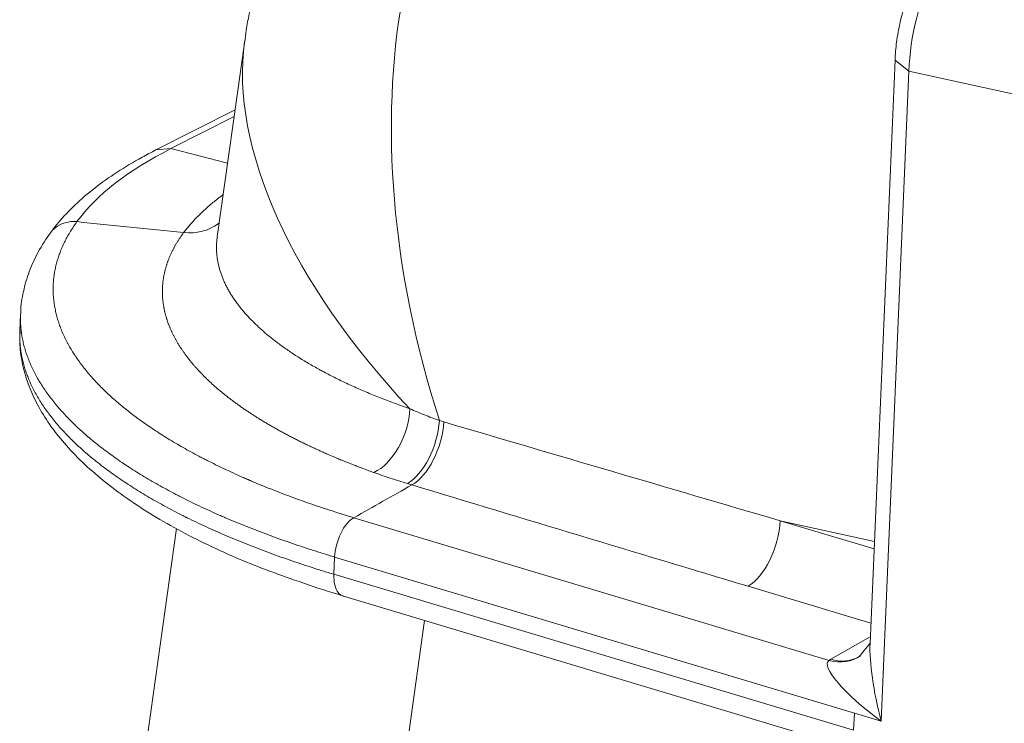
# Model space of a CAD drawing. Extents: x 0 to 595, y 307 to 537.
# Drawn here: x 263 to 267, y 437 to 440 of the extents above; entities that cross this region are included whole.
import ezdxf

# ---------------------------------------------------------------- set-up
doc = ezdxf.new("R2010")
doc.units = 0
doc.header["$MEASUREMENT"] = 0
doc.layers.add('1', color=7, linetype='Continuous', lineweight=0)

msp = doc.modelspace()

# ---------------------------------------------------------------- linework, layer by layer
at = {"layer": '1', "color": 25, "lineweight": 15}
for p, q in [((263.9778, 439.5228), (263.8754, 438.7908)), ((266.4074, 439.4507), (266.3142, 437.2721)), ((266.4074, 439.4507), (266.4596, 439.4102)), ((266.4596, 439.4102), (266.3557, 436.9819)), ((267.1852, 439.2502), (266.4596, 439.4102)), ((263.9418, 439.2654), (263.6461, 439.1154)), ((263.9383, 439.2401), (263.7024, 439.1205)), ((263.7024, 439.1205), (263.6461, 439.1154)), ((263.9139, 439.0659), (263.7024, 439.1205)), ((263.1405, 438.5037), (263.1377, 438.4391)), ((264.3858, 437.7415), (266.161, 437.2087)), ((263.7229, 437.7007), (263.5557, 436.5053)), ((265.9781, 437.7305), (266.3293, 437.6251)), ((266.3304, 437.6528), (265.9781, 437.7305)), ((264.3112, 437.5302), (264.3139, 437.5948)), ((266.2557, 437.0119), (264.3139, 437.5948)), ((264.3112, 437.5302), (266.2529, 436.9474)), ((266.3174, 437.3481), (265.8583, 437.4859)), ((264.3436, 437.4493), (266.1482, 436.9077)), ((264.6495, 437.3575), (264.4335, 435.8136)), ((266.1677, 437.2126), (266.3152, 437.296)), ((266.3137, 437.2723), (266.2774, 437.2263)), ((266.2774, 437.2263), (266.2732, 437.2229)), ((266.1677, 437.2126), (266.1632, 437.21)), ((266.2557, 437.0119), (266.2529, 436.9474)), ((266.3557, 436.9819), (266.2557, 437.0119))]:
    msp.add_line(p, q, dxfattribs=at)
for points in [[(264.4603, 437.9106), (264.4557, 437.9122), (264.451, 437.9139), (264.4464, 437.9156), (264.4418, 437.9173), (264.4372, 437.919), (264.4326, 437.9207), (264.428, 437.9224), (264.4234, 437.9241), (264.4188, 437.9258), (264.4143, 437.9275), (264.4098, 437.9292), (264.4052, 437.931), (264.4007, 437.9327), (264.3962, 437.9344), (264.3917, 437.9362), (264.3873, 437.9379), (264.3828, 437.9396), (264.3784, 437.9414), (264.3739, 437.9431), (264.3695, 437.9449), (264.3651, 437.9466), (264.3607, 437.9484), (264.3563, 437.9502), (264.3519, 437.9519), (264.3476, 437.9537), (264.3432, 437.9555), (264.3389, 437.9572), (264.3345, 437.959), (264.3302, 437.9608), (264.3259, 437.9626), (264.3216, 437.9644), (264.3174, 437.9662), (264.3131, 437.968), (264.3088, 437.9698), (264.3046, 437.9716), (264.3004, 437.9734), (264.2962, 437.9752), (264.292, 437.977), (264.2878, 437.9789), (264.2836, 437.9807), (264.2794, 437.9825), (264.2753, 437.9843), (264.2711, 437.9862), (264.267, 437.988), (264.2629, 437.9899), (264.2588, 437.9917), (264.2547, 437.9936), (264.2506, 437.9954), (264.2465, 437.9973), (264.2425, 437.9991), (264.2384, 438.001), (264.2344, 438.0029), (264.2304, 438.0047), (264.2264, 438.0066), (264.2224, 438.0085), (264.2184, 438.0104), (264.2144, 438.0123), (264.2105, 438.0142), (264.2065, 438.0161), (264.2026, 438.018), (264.1987, 438.0199), (264.1948, 438.0218), (264.1909, 438.0237), (264.187, 438.0256), (264.1831, 438.0275), (264.1793, 438.0294), (264.1754, 438.0313), (264.1716, 438.0333), (264.1678, 438.0352), (264.164, 438.0371), (264.1602, 438.0391), (264.1564, 438.041), (264.1526, 438.0429), (264.1489, 438.0449), (264.1452, 438.0468), (264.1414, 438.0488), (264.1377, 438.0508), (264.134, 438.0527), (264.1303, 438.0547), (264.1266, 438.0566), (264.123, 438.0586), (264.1193, 438.0606), (264.1157, 438.0626), (264.112, 438.0646), (264.1084, 438.0665), (264.1048, 438.0685), (264.1012, 438.0705), (264.0999, 438.0713), (264.0963, 438.0733), (264.0927, 438.0753), (264.0891, 438.0773), (264.0855, 438.0794), (264.082, 438.0814), (264.0784, 438.0834), (264.0749, 438.0855), (264.0714, 438.0875), (264.0679, 438.0895), (264.0644, 438.0916), (264.0609, 438.0936), (264.0575, 438.0957), (264.054, 438.0977), (264.0506, 438.0998), (264.0472, 438.1018), (264.0438, 438.1039), (264.0405, 438.106), (264.0371, 438.108), (264.0338, 438.1101), (264.0304, 438.1121), (264.0271, 438.1142), (264.0238, 438.1163), (264.0205, 438.1184), (264.0173, 438.1204), (264.014, 438.1225), (264.0108, 438.1246), (264.0075, 438.1267), (264.0043, 438.1287), (264.0011, 438.1308), (263.998, 438.1329), (263.9948, 438.135), (263.9917, 438.1371), (263.9885, 438.1392), (263.9854, 438.1413), (263.9823, 438.1434), (263.9792, 438.1455), (263.9761, 438.1476), (263.9731, 438.1497), (263.97, 438.1518), (263.967, 438.1539), (263.964, 438.156), (263.961, 438.1581), (263.958, 438.1602), (263.9551, 438.1623), (263.9521, 438.1645), (263.9492, 438.1666), (263.9462, 438.1687), (263.9433, 438.1708), (263.9404, 438.173), (263.9376, 438.1751), (263.9347, 438.1772), (263.9318, 438.1793), (263.929, 438.1815), (263.9262, 438.1836), (263.9234, 438.1857), (263.9206, 438.1879), (263.9178, 438.19), (263.9151, 438.1922), (263.9123, 438.1943), (263.9096, 438.1965), (263.9069, 438.1986), (263.9042, 438.2008), (263.9015, 438.2029), (263.8988, 438.2051), (263.8962, 438.2072), (263.8935, 438.2094), (263.8909, 438.2116), (263.8883, 438.2137), (263.8857, 438.2159), (263.8831, 438.218), (263.8806, 438.2202), (263.878, 438.2224), (263.8755, 438.2246), (263.873, 438.2267), (263.8705, 438.2289), (263.868, 438.2311), (263.8655, 438.2333), (263.863, 438.2354), (263.8606, 438.2376), (263.8582, 438.2398), (263.8557, 438.242), (263.8533, 438.2442), (263.851, 438.2464), (263.8486, 438.2486), (263.8462, 438.2508), (263.8439, 438.253), (263.8416, 438.2552), (263.8393, 438.2574), (263.837, 438.2596), (263.8347, 438.2618), (263.8324, 438.264), (263.8302, 438.2662), (263.8279, 438.2684), (263.8257, 438.2706), (263.8235, 438.2728), (263.8213, 438.275), (263.8191, 438.2773), (263.817, 438.2795), (263.8148, 438.2817), (263.8127, 438.2839), (263.8106, 438.2861), (263.8085, 438.2884), (263.8064, 438.2906), (263.8043, 438.2928), (263.8023, 438.2951), (263.8002, 438.2973), (263.7982, 438.2995), (263.7962, 438.3018), (263.7942, 438.304), (263.7922, 438.3062), (263.7903, 438.3085), (263.7883, 438.3107), (263.7864, 438.313), (263.7845, 438.3152), (263.7826, 438.3175), (263.7807, 438.3197), (263.7788, 438.322), (263.777, 438.3242), (263.7751, 438.3265), (263.7733, 438.3287), (263.7715, 438.331), (263.7697, 438.3333), (263.7679, 438.3355), (263.7661, 438.3378), (263.7643, 438.3402), (263.7625, 438.3425), (263.7608, 438.3448), (263.7591, 438.3471), (263.7574, 438.3494), (263.7557, 438.3517), (263.754, 438.354), (263.7524, 438.3563), (263.7507, 438.3586), (263.7491, 438.3609), (263.7475, 438.3632), (263.7459, 438.3655), (263.7444, 438.3677), (263.7428, 438.37), (263.7413, 438.3723), (263.7398, 438.3746), (263.7383, 438.3769), (263.7368, 438.3792), (263.7353, 438.3815), (263.7339, 438.3838), (263.7324, 438.3861), (263.731, 438.3884), (263.7296, 438.3907), (263.7282, 438.393), (263.7268, 438.3953), (263.7255, 438.3976), (263.7242, 438.3999), (263.7228, 438.4022), (263.7215, 438.4045), (263.7203, 438.4068), (263.719, 438.4091), (263.7177, 438.4114), (263.7165, 438.4137), (263.7153, 438.416), (263.7141, 438.4183), (263.7129, 438.4206), (263.7117, 438.4229), (263.7106, 438.4252), (263.7094, 438.4275), (263.7083, 438.4298), (263.7072, 438.4321), (263.7061, 438.4344), (263.7051, 438.4367), (263.704, 438.439), (263.703, 438.4413), (263.7019, 438.4436), (263.7009, 438.4459), (263.6999, 438.4482), (263.699, 438.4505), (263.698, 438.4528), (263.6971, 438.4551), (263.6962, 438.4574), (263.6952, 438.4597), (263.6944, 438.4619), (263.6935, 438.4642), (263.6926, 438.4665), (263.6918, 438.4688), (263.691, 438.4711), (263.6901, 438.4734), (263.6894, 438.4757), (263.6886, 438.478), (263.6878, 438.4803), (263.6871, 438.4826), (263.6863, 438.4849), (263.6856, 438.4872), (263.6849, 438.4895), (263.6843, 438.4918), (263.6836, 438.4941), (263.683, 438.4964), (263.6823, 438.4987), (263.6817, 438.501), (263.6811, 438.5033), (263.6805, 438.5056), (263.68, 438.5079), (263.6794, 438.5102), (263.6789, 438.5124), (263.6784, 438.5147), (263.6779, 438.517), (263.6774, 438.5193), (263.6769, 438.5216), (263.6765, 438.5239), (263.676, 438.5262), (263.6756, 438.5285), (263.6752, 438.5308), (263.6748, 438.5331), (263.6744, 438.5354), (263.6741, 438.5377), (263.6738, 438.54), (263.6734, 438.5423), (263.6731, 438.5445), (263.6728, 438.5468), (263.6726, 438.5491), (263.6723, 438.5514), (263.6721, 438.5537), (263.6718, 438.556), (263.6716, 438.5583), (263.6714, 438.5606), (263.6713, 438.5629), (263.6711, 438.5652), (263.671, 438.5674), (263.6708, 438.5697), (263.6707, 438.572), (263.6706, 438.5743), (263.6706, 438.5766), (263.6705, 438.5789), (263.6705, 438.5812), (263.6704, 438.5834), (263.6704, 438.5857), (263.6704, 438.588), (263.6704, 438.5903), (263.6705, 438.5926), (263.6705, 438.5949), (263.6706, 438.5972), (263.6707, 438.5994), (263.6708, 438.6017), (263.6709, 438.604), (263.671, 438.6063), (263.6712, 438.6086), (263.6714, 438.6109), (263.6716, 438.6131), (263.6718, 438.6154), (263.672, 438.6177), (263.6722, 438.62), (263.6725, 438.6223), (263.6727, 438.6245), (263.673, 438.6268), (263.6733, 438.6291), (263.6736, 438.6314), (263.674, 438.6337), (263.6743, 438.636), (263.6747, 438.6383), (263.6751, 438.6405), (263.6755, 438.6428), (263.6759, 438.6451), (263.6763, 438.6474), (263.6768, 438.6497), (263.6772, 438.6519), (263.6777, 438.6542), (263.6782, 438.6565), (263.6787, 438.6587), (263.6793, 438.661), (263.6798, 438.6633), (263.6804, 438.6655), (263.6809, 438.6678), (263.6815, 438.6701), (263.6822, 438.6723), (263.6828, 438.6746), (263.6834, 438.6768), (263.6841, 438.6791), (263.6848, 438.6813), (263.6855, 438.6836), (263.6862, 438.6858), (263.6869, 438.6881), (263.6876, 438.6903), (263.6884, 438.6926), (263.6892, 438.6948), (263.69, 438.697), (263.6908, 438.6993), (263.6916, 438.7015), (263.6924, 438.7038), (263.6933, 438.706), (263.6942, 438.7082), (263.695, 438.7104), (263.6959, 438.7127), (263.6969, 438.7149), (263.6978, 438.7171), (263.6988, 438.7193), (263.6997, 438.7216), (263.7007, 438.7238), (263.7017, 438.726), (263.7027, 438.7282), (263.7038, 438.7304), (263.7048, 438.7326), (263.7059, 438.7349), (263.707, 438.7371), (263.7081, 438.7393), (263.7092, 438.7415), (263.7103, 438.7437), (263.7114, 438.7459), (263.7126, 438.7481), (263.7138, 438.7503), (263.715, 438.7525), (263.7162, 438.7547), (263.7174, 438.7569), (263.7187, 438.759), (263.7199, 438.7612), (263.7212, 438.7634), (263.7225, 438.7656), (263.7238, 438.7678), (263.7251, 438.77), (263.7264, 438.7722), (263.7278, 438.7743), (263.7292, 438.7765), (263.7305, 438.7787), (263.732, 438.7809), (263.7334, 438.783), (263.7348, 438.7852), (263.7363, 438.7874), (263.7377, 438.7895), (263.7392, 438.7917), (263.7407, 438.7938), (263.7422, 438.796), (263.7437, 438.7982), (263.7453, 438.8003), (263.7469, 438.8025), (263.7484, 438.8046), (263.7499, 438.8066)], [(264.6026, 437.8641), (264.5984, 437.8654), (264.5942, 437.8667), (264.5858, 437.8692)]]:
    msp.add_lwpolyline(points, dxfattribs=at)
for points in [[(265.1641, 440.6573), (264.5451, 440.3433), (264.3433, 439.22), (264.7055, 438.1045)], [(266.7629, 440.0301), (266.6026, 439.9488), (266.4669, 439.6713), (266.4596, 439.4102)], [(263.9776, 439.5212), (263.9231, 439.126), (264.1515, 438.6183), (264.5952, 438.1483)], [(263.7024, 439.1205), (263.5427, 439.0395), (263.424, 438.9472), (263.3514, 438.8476)], [(263.7499, 438.8066), (263.6171, 438.8203), (263.4842, 438.8339), (263.3514, 438.8476)], [(264.4603, 437.9106), (264.5307, 437.9429), (264.5901, 438.0476), (264.5952, 438.1483)], [(264.5858, 437.8692), (264.6464, 437.9033), (264.6984, 438.0055), (264.7055, 438.1045)], [(264.7055, 438.1045), (264.7112, 438.1028), (264.7168, 438.1012), (264.7224, 438.0995)], [(264.7224, 438.0995), (265.1399, 437.9765), (265.5585, 437.8534), (265.9781, 437.7305)], [(264.6026, 437.8641), (264.5303, 437.8233), (264.4581, 437.7824), (264.3858, 437.7415)], [(264.6026, 437.8641), (265.02, 437.738), (265.4387, 437.6119), (265.8583, 437.4859)], [(265.8583, 437.4859), (265.9208, 437.5213), (265.9738, 437.6294), (265.9781, 437.7305)], [(266.3142, 437.2721), (266.3111, 437.2009), (266.3267, 437.0921), (266.3557, 436.9819)], [(266.161, 437.2087), (266.2043, 437.1966), (266.2463, 437.2029), (266.2786, 437.2261)], [(266.1677, 437.2126), (266.2051, 437.2014), (266.2416, 437.2045), (266.2715, 437.2214)], [(266.161, 437.2087), (266.1288, 437.1859), (266.2148, 437.0857), (266.3557, 436.9819)]]:
    msp.add_open_spline(points, degree=3, dxfattribs=at)
for points, knots in [([(264.7223, 440.6084), (264.6879, 440.591), (264.6544, 440.5721), (264.6217, 440.5518), (264.5871, 440.5303), (264.5534, 440.5072), (264.5209, 440.4825), (264.4886, 440.4581), (264.4575, 440.4322), (264.4276, 440.405), (264.3979, 440.378), (264.3694, 440.3496), (264.3423, 440.32), (264.3153, 440.2905), (264.2896, 440.2599), (264.2653, 440.2282), (264.241, 440.1966), (264.2181, 440.1638), (264.1967, 440.1303), (264.1752, 440.0965), (264.1552, 440.062), (264.1367, 440.0266), (264.1181, 439.991), (264.101, 439.9547), (264.0854, 439.9178), (264.0696, 439.8804), (264.0553, 439.8424), (264.0427, 439.804), (264.0299, 439.7649), (264.0187, 439.7253), (264.0088, 439.6854), (263.9987, 439.6447), (263.9899, 439.6036), (263.9838, 439.5621), (263.9817, 439.5479), (263.9799, 439.5337), (263.9784, 439.5194)], [0, 0, 0, 0, 1, 1, 1, 2, 2, 2, 3, 3, 3, 4, 4, 4, 5, 5, 5, 6, 6, 6, 7, 7, 7, 8, 8, 8, 9, 9, 9, 10, 10, 10, 11, 11, 11, 12, 12, 12, 12]), ([(266.7098, 440.0243), (266.6993, 440.0189), (266.6891, 440.013), (266.6791, 440.0065), (266.6625, 439.9958), (266.6466, 439.9836), (266.6314, 439.97), (266.6156, 439.956), (266.6006, 439.9406), (266.5861, 439.924), (266.5714, 439.907), (266.5574, 439.8886), (266.5442, 439.8692), (266.531, 439.8498), (266.5185, 439.8293), (266.5069, 439.8079), (266.4954, 439.7866), (266.4847, 439.7645), (266.475, 439.7417), (266.4653, 439.719), (266.4565, 439.6957), (266.4487, 439.672), (266.4409, 439.6484), (266.4341, 439.6243), (266.4284, 439.6002), (266.4227, 439.576), (266.4181, 439.5516), (266.4146, 439.5274), (266.4113, 439.5043), (266.409, 439.4813), (266.4078, 439.4587), (266.4076, 439.456), (266.4075, 439.4534), (266.4074, 439.4507)], [0, 0, 0, 0, 1, 1, 1, 2, 2, 2, 3, 3, 3, 4, 4, 4, 5, 5, 5, 6, 6, 6, 7, 7, 7, 8, 8, 8, 9, 9, 9, 10, 10, 10, 11, 11, 11, 11]), ([(263.6461, 439.1154), (263.6285, 439.1065), (263.6112, 439.0974), (263.5944, 439.0881), (263.562, 439.0702), (263.531, 439.0517), (263.5016, 439.0326), (263.4722, 439.0135), (263.4443, 438.9937), (263.4181, 438.9733), (263.3919, 438.9529), (263.3673, 438.9319), (263.3445, 438.9101), (263.3218, 438.8886), (263.3008, 438.8664), (263.2816, 438.8434), (263.2713, 438.8312), (263.2616, 438.8188), (263.2523, 438.8061)], [0, 0, 0, 0, 1, 1, 1, 2, 2, 2, 3, 3, 3, 4, 4, 4, 5, 5, 5, 6, 6, 6, 6]), ([(263.7499, 438.8066), (263.7538, 438.8118), (263.7578, 438.8169), (263.7619, 438.8221), (263.766, 438.8272), (263.7703, 438.8323), (263.7747, 438.8374), (263.7791, 438.8425), (263.7836, 438.8475), (263.7883, 438.8525), (263.7929, 438.8576), (263.7977, 438.8626), (263.8026, 438.8675), (263.8076, 438.8725), (263.8126, 438.8774), (263.8178, 438.8823), (263.8229, 438.8873), (263.8283, 438.8921), (263.8337, 438.897), (263.8391, 438.9019), (263.8447, 438.9067), (263.8504, 438.9115), (263.856, 438.9163), (263.8619, 438.9211), (263.8678, 438.9258), (263.8738, 438.9306), (263.8798, 438.9353), (263.886, 438.94), (263.8892, 438.9424), (263.8925, 438.9448), (263.8958, 438.9473)], [0, 0, 0, 0, 1, 1, 1, 2, 2, 2, 3, 3, 3, 4, 4, 4, 5, 5, 5, 6, 6, 6, 7, 7, 7, 8, 8, 8, 9, 9, 9, 10, 10, 10, 10]), ([(263.3514, 438.8476), (263.3213, 438.8507), (263.2913, 438.8422), (263.2695, 438.8243), (263.263, 438.819), (263.2573, 438.8128), (263.2524, 438.8061)], [0, 0, 0, 0, 1, 1, 1, 2, 2, 2, 2]), ([(263.3514, 438.8476), (263.347, 438.8416), (263.3428, 438.8356), (263.3388, 438.8296), (263.3348, 438.8236), (263.3309, 438.8176), (263.3272, 438.8116), (263.3235, 438.8055), (263.3199, 438.7995), (263.3165, 438.7934), (263.3131, 438.7873), (263.3099, 438.7813), (263.3068, 438.7752), (263.3038, 438.7691), (263.3009, 438.763), (263.2981, 438.7569), (263.2953, 438.7508), (263.2928, 438.7446), (263.2903, 438.7385), (263.2879, 438.7323), (263.2856, 438.7262), (263.2835, 438.72), (263.2814, 438.7138), (263.2794, 438.7077), (263.2776, 438.7015), (263.2758, 438.6953), (263.2742, 438.6891), (263.2727, 438.6828), (263.2712, 438.6766), (263.2699, 438.6704), (263.2687, 438.6641), (263.2675, 438.6579), (263.2665, 438.6516), (263.2657, 438.6453), (263.2648, 438.6391), (263.2642, 438.6328), (263.2636, 438.6265), (263.2631, 438.6202), (263.2627, 438.6139), (263.2625, 438.6075), (263.2623, 438.6012), (263.2623, 438.5949), (263.2624, 438.5885), (263.2624, 438.5869), (263.2625, 438.5853), (263.2625, 438.5837), (263.2625, 438.5833), (263.2626, 438.5829), (263.2626, 438.5825), (263.2626, 438.5821), (263.2626, 438.5817), (263.2626, 438.5813), (263.2626, 438.5805), (263.2627, 438.5797), (263.2627, 438.579), (263.2628, 438.5758), (263.263, 438.5726), (263.2633, 438.5694), (263.2637, 438.563), (263.2643, 438.5567), (263.2651, 438.5503), (263.2658, 438.544), (263.2667, 438.5376), (263.2678, 438.5313), (263.2689, 438.525), (263.2702, 438.5186), (263.2716, 438.5123), (263.273, 438.506), (263.2745, 438.4997), (263.2762, 438.4933), (263.2779, 438.487), (263.2798, 438.4807), (263.2818, 438.4744), (263.2838, 438.4681), (263.286, 438.4618), (263.2884, 438.4555), (263.2907, 438.4492), (263.2932, 438.4429), (263.2958, 438.4366), (263.2985, 438.4303), (263.3013, 438.424), (263.3042, 438.4178), (263.3072, 438.4115), (263.3103, 438.4052), (263.3136, 438.399), (263.3152, 438.3958), (263.3169, 438.3927), (263.3186, 438.3896), (263.3203, 438.3864), (263.3221, 438.3833), (263.3239, 438.3802), (263.3274, 438.3739), (263.3312, 438.3677), (263.3351, 438.3614), (263.3389, 438.3552), (263.343, 438.3489), (263.3472, 438.3427), (263.3514, 438.3365), (263.3557, 438.3302), (263.3603, 438.324), (263.3648, 438.3178), (263.3694, 438.3116), (263.3743, 438.3054), (263.3791, 438.2991), (263.3841, 438.2929), (263.3892, 438.2867), (263.3944, 438.2805), (263.3997, 438.2743), (263.4051, 438.2681), (263.4106, 438.2619), (263.4162, 438.2558), (263.422, 438.2496), (263.4222, 438.2494), (263.4224, 438.2492), (263.4225, 438.249), (263.4227, 438.2488), (263.4229, 438.2486), (263.4231, 438.2484), (263.4234, 438.248), (263.4238, 438.2476), (263.4242, 438.2473), (263.4249, 438.2465), (263.4256, 438.2457), (263.4264, 438.2449), (263.4278, 438.2434), (263.4293, 438.2419), (263.4308, 438.2403), (263.4337, 438.2372), (263.4368, 438.2342), (263.4398, 438.2311), (263.4459, 438.2249), (263.4521, 438.2188), (263.4585, 438.2127), (263.4649, 438.2066), (263.4714, 438.2005), (263.4781, 438.1944), (263.4814, 438.1914), (263.4848, 438.1883), (263.4882, 438.1853), (263.4899, 438.1838), (263.4916, 438.1823), (263.4934, 438.1808), (263.4942, 438.18), (263.4951, 438.1793), (263.496, 438.1785), (263.4964, 438.1781), (263.4968, 438.1778), (263.4973, 438.1774), (263.4977, 438.177), (263.4981, 438.1766), (263.4986, 438.1762), (263.5056, 438.1702), (263.5127, 438.1642), (263.5199, 438.1582), (263.5272, 438.1522), (263.5346, 438.1463), (263.5421, 438.1404), (263.5496, 438.1345), (263.5572, 438.1286), (263.565, 438.1227), (263.5728, 438.1168), (263.5807, 438.111), (263.5888, 438.1052), (263.5968, 438.0994), (263.605, 438.0936), (263.6133, 438.0879), (263.6216, 438.0821), (263.63, 438.0764), (263.6386, 438.0707), (263.6472, 438.065), (263.6559, 438.0594), (263.6647, 438.0538), (263.6735, 438.0481), (263.6825, 438.0425), (263.6916, 438.0369), (263.7007, 438.0314), (263.7099, 438.0258), (263.7193, 438.0203), (263.7286, 438.0148), (263.7381, 438.0093), (263.7477, 438.0038), (263.7573, 437.9984), (263.7671, 437.993), (263.7769, 437.9876), (263.7868, 437.9822), (263.7968, 437.9768), (263.8069, 437.9714), (263.812, 437.9688), (263.8171, 437.9661), (263.8222, 437.9634), (263.8274, 437.9608), (263.8325, 437.9581), (263.8377, 437.9555), (263.8481, 437.9502), (263.8586, 437.9449), (263.8693, 437.9397), (263.8799, 437.9345), (263.8907, 437.9293), (263.9016, 437.9241), (263.9126, 437.9189), (263.9236, 437.9138), (263.9348, 437.9087), (263.946, 437.9036), (263.9573, 437.8985), (263.9688, 437.8934), (263.9745, 437.8909), (263.9802, 437.8884), (263.986, 437.8859), (263.9875, 437.8853), (263.9889, 437.8846), (263.9904, 437.884), (263.9908, 437.8838), (263.9911, 437.8837), (263.9915, 437.8835), (263.9918, 437.8834), (263.9922, 437.8832), (263.9926, 437.8831), (263.9933, 437.8828), (263.994, 437.8824), (263.9948, 437.8821), (263.9977, 437.8809), (264.0006, 437.8796), (264.0035, 437.8784), (264.0152, 437.8734), (264.027, 437.8685), (264.0389, 437.8636), (264.0508, 437.8587), (264.0629, 437.8538), (264.075, 437.849), (264.0871, 437.8442), (264.0993, 437.8394), (264.1116, 437.8347), (264.124, 437.8299), (264.1364, 437.8252), (264.1489, 437.8206), (264.1615, 437.816), (264.1741, 437.8114), (264.1869, 437.8068), (264.1996, 437.8022), (264.2125, 437.7977), (264.2254, 437.7932), (264.2384, 437.7888), (264.2514, 437.7843), (264.2646, 437.7799), (264.2777, 437.7755), (264.291, 437.7712), (264.3044, 437.7669), (264.3177, 437.7626), (264.3312, 437.7583), (264.3448, 437.7541), (264.3583, 437.7499), (264.372, 437.7457), (264.3858, 437.7415)], [0, 0, 0, 0, 1, 1, 1, 2, 2, 2, 3, 3, 3, 4, 4, 4, 5, 5, 5, 6, 6, 6, 7, 7, 7, 8, 8, 8, 9, 9, 9, 10, 10, 10, 11, 11, 11, 12, 12, 12, 13, 13, 13, 14, 14, 14, 15, 15, 15, 16, 16, 16, 17, 17, 17, 18, 18, 18, 19, 19, 19, 20, 20, 20, 21, 21, 21, 22, 22, 22, 23, 23, 23, 24, 24, 24, 25, 25, 25, 26, 26, 26, 27, 27, 27, 28, 28, 28, 29, 29, 29, 30, 30, 30, 31, 31, 31, 32, 32, 32, 33, 33, 33, 34, 34, 34, 35, 35, 35, 36, 36, 36, 37, 37, 37, 38, 38, 38, 39, 39, 39, 40, 40, 40, 41, 41, 41, 42, 42, 42, 43, 43, 43, 44, 44, 44, 45, 45, 45, 46, 46, 46, 47, 47, 47, 48, 48, 48, 49, 49, 49, 50, 50, 50, 51, 51, 51, 52, 52, 52, 53, 53, 53, 54, 54, 54, 55, 55, 55, 56, 56, 56, 57, 57, 57, 58, 58, 58, 59, 59, 59, 60, 60, 60, 61, 61, 61, 62, 62, 62, 63, 63, 63, 64, 64, 64, 65, 65, 65, 66, 66, 66, 67, 67, 67, 68, 68, 68, 69, 69, 69, 70, 70, 70, 71, 71, 71, 72, 72, 72, 73, 73, 73, 74, 74, 74, 75, 75, 75, 76, 76, 76, 77, 77, 77, 78, 78, 78, 79, 79, 79, 80, 80, 80, 81, 81, 81, 82, 82, 82, 83, 83, 83, 84, 84, 84, 84]), ([(263.8835, 438.843), (263.882, 438.8419), (263.8805, 438.8407), (263.879, 438.8396), (263.8435, 438.8136), (263.7968, 438.8017), (263.7499, 438.8066)], [0, 0, 0, 0, 1, 1, 1, 2, 2, 2, 2]), ([(263.2525, 438.8061), (263.2354, 438.7829), (263.2202, 438.7591), (263.2068, 438.7346), (263.1936, 438.7105), (263.1822, 438.6857), (263.1729, 438.6605), (263.1639, 438.6362), (263.157, 438.6114), (263.1513, 438.5863), (263.1457, 438.5617), (263.1413, 438.5367), (263.1413, 438.5117), (263.1413, 438.5089), (263.1413, 438.506), (263.1414, 438.5032)], [0, 0, 0, 0, 1, 1, 1, 2, 2, 2, 3, 3, 3, 4, 4, 4, 5, 5, 5, 5]), ([(263.8754, 438.7907), (263.8753, 438.7898), (263.8751, 438.7888), (263.875, 438.7879), (263.875, 438.7876), (263.8749, 438.7873), (263.8749, 438.7871), (263.8749, 438.7868), (263.8748, 438.7865), (263.8748, 438.7862), (263.8747, 438.7856), (263.8747, 438.7851), (263.8746, 438.7845), (263.8743, 438.7823), (263.8741, 438.78), (263.8739, 438.7777), (263.8735, 438.7732), (263.8731, 438.7687), (263.8729, 438.7642), (263.8727, 438.7597), (263.8726, 438.7552), (263.8727, 438.7507), (263.8727, 438.7462), (263.8728, 438.7417), (263.873, 438.7372), (263.8732, 438.7327), (263.8736, 438.7282), (263.874, 438.7237), (263.8745, 438.7192), (263.875, 438.7147), (263.8756, 438.7102), (263.8763, 438.7057), (263.8771, 438.7012), (263.8779, 438.6967), (263.8788, 438.6922), (263.8797, 438.6877), (263.8808, 438.6832), (263.8819, 438.6788), (263.8831, 438.6743), (263.8844, 438.6698), (263.8856, 438.6653), (263.887, 438.6608), (263.8885, 438.6563), (263.89, 438.6519), (263.8916, 438.6474), (263.8933, 438.6429), (263.895, 438.6384), (263.8968, 438.634), (263.8987, 438.6295), (263.9006, 438.625), (263.9027, 438.6205), (263.9048, 438.6161), (263.9058, 438.6138), (263.9069, 438.6116), (263.908, 438.6094), (263.9092, 438.6071), (263.9103, 438.6049), (263.9115, 438.6027), (263.9138, 438.5982), (263.9162, 438.5937), (263.9188, 438.5893), (263.9213, 438.5848), (263.924, 438.5803), (263.9267, 438.5759), (263.9295, 438.5714), (263.9324, 438.567), (263.9353, 438.5625), (263.9383, 438.558), (263.9414, 438.5536), (263.9446, 438.5491), (263.9478, 438.5447), (263.951, 438.5402), (263.9544, 438.5358), (263.9553, 438.5347), (263.9562, 438.5336), (263.957, 438.5325), (263.9575, 438.5319), (263.9579, 438.5313), (263.9583, 438.5308), (263.9584, 438.5306), (263.9585, 438.5305), (263.9587, 438.5304), (263.9588, 438.5302), (263.9589, 438.5301), (263.959, 438.5299), (263.9592, 438.5297), (263.9594, 438.5294), (263.9596, 438.5291), (263.9614, 438.5269), (263.9632, 438.5247), (263.965, 438.5225), (263.9686, 438.518), (263.9723, 438.5136), (263.9761, 438.5092), (263.9799, 438.5048), (263.9838, 438.5004), (263.9878, 438.4961), (263.9898, 438.4939), (263.9918, 438.4917), (263.9939, 438.4895), (263.9959, 438.4873), (263.998, 438.4852), (264.0001, 438.483), (264.0043, 438.4787), (264.0086, 438.4743), (264.0129, 438.47), (264.0173, 438.4657), (264.0218, 438.4614), (264.0264, 438.4571), (264.0309, 438.4529), (264.0356, 438.4486), (264.0404, 438.4443), (264.0451, 438.4401), (264.05, 438.4359), (264.0549, 438.4316), (264.0599, 438.4274), (264.0649, 438.4232), (264.07, 438.419), (264.0752, 438.4148), (264.0804, 438.4107), (264.0857, 438.4065), (264.0911, 438.4023), (264.0965, 438.3982), (264.102, 438.3941), (264.1075, 438.3899), (264.1131, 438.3858), (264.1188, 438.3817), (264.1245, 438.3776), (264.1303, 438.3735), (264.1362, 438.3694), (264.1421, 438.3654), (264.1481, 438.3613), (264.1542, 438.3573), (264.1602, 438.3532), (264.1664, 438.3492), (264.1727, 438.3452), (264.179, 438.3412), (264.1853, 438.3372), (264.1918, 438.3332), (264.1982, 438.3292), (264.2048, 438.3252), (264.2114, 438.3213), (264.2181, 438.3173), (264.2248, 438.3134), (264.2317, 438.3094), (264.2385, 438.3055), (264.2455, 438.3016), (264.2525, 438.2977), (264.256, 438.2958), (264.2596, 438.2938), (264.2631, 438.2919), (264.264, 438.2914), (264.2649, 438.2909), (264.2658, 438.2904), (264.2667, 438.2899), (264.2676, 438.2895), (264.2685, 438.289), (264.2703, 438.288), (264.2721, 438.287), (264.2739, 438.2861), (264.2811, 438.2822), (264.2884, 438.2784), (264.2958, 438.2746), (264.3032, 438.2708), (264.3106, 438.267), (264.3182, 438.2632), (264.3257, 438.2595), (264.3333, 438.2558), (264.341, 438.252), (264.3487, 438.2483), (264.3565, 438.2447), (264.3643, 438.241), (264.3722, 438.2373), (264.3801, 438.2337), (264.3881, 438.2301), (264.3961, 438.2265), (264.4042, 438.2229), (264.4123, 438.2194), (264.4205, 438.2158), (264.4287, 438.2123), (264.4371, 438.2088), (264.4454, 438.2052), (264.4538, 438.2018), (264.4622, 438.1983), (264.4707, 438.1948), (264.4792, 438.1914), (264.4879, 438.188), (264.4965, 438.1846), (264.5052, 438.1812), (264.514, 438.1778), (264.5228, 438.1745), (264.5316, 438.1711), (264.5406, 438.1678), (264.5495, 438.1645), (264.5585, 438.1612), (264.5676, 438.158), (264.5767, 438.1547), (264.5859, 438.1515), (264.5952, 438.1483)], [0, 0, 0, 0, 1, 1, 1, 2, 2, 2, 3, 3, 3, 4, 4, 4, 5, 5, 5, 6, 6, 6, 7, 7, 7, 8, 8, 8, 9, 9, 9, 10, 10, 10, 11, 11, 11, 12, 12, 12, 13, 13, 13, 14, 14, 14, 15, 15, 15, 16, 16, 16, 17, 17, 17, 18, 18, 18, 19, 19, 19, 20, 20, 20, 21, 21, 21, 22, 22, 22, 23, 23, 23, 24, 24, 24, 25, 25, 25, 26, 26, 26, 27, 27, 27, 28, 28, 28, 29, 29, 29, 30, 30, 30, 31, 31, 31, 32, 32, 32, 33, 33, 33, 34, 34, 34, 35, 35, 35, 36, 36, 36, 37, 37, 37, 38, 38, 38, 39, 39, 39, 40, 40, 40, 41, 41, 41, 42, 42, 42, 43, 43, 43, 44, 44, 44, 45, 45, 45, 46, 46, 46, 47, 47, 47, 48, 48, 48, 49, 49, 49, 50, 50, 50, 51, 51, 51, 52, 52, 52, 53, 53, 53, 54, 54, 54, 55, 55, 55, 56, 56, 56, 57, 57, 57, 58, 58, 58, 59, 59, 59, 60, 60, 60, 61, 61, 61, 62, 62, 62, 63, 63, 63, 64, 64, 64, 65, 65, 65, 66, 66, 66, 66]), ([(264.3139, 437.5948), (264.2995, 437.5991), (264.2852, 437.6035), (264.271, 437.6079), (264.2569, 437.6123), (264.2428, 437.6168), (264.2288, 437.6213), (264.2148, 437.6258), (264.201, 437.6303), (264.1872, 437.6349), (264.1735, 437.6395), (264.1598, 437.6441), (264.1463, 437.6488), (264.1328, 437.6535), (264.1194, 437.6582), (264.106, 437.663), (264.0927, 437.6677), (264.0795, 437.6725), (264.0664, 437.6774), (264.0533, 437.6823), (264.0403, 437.6872), (264.0275, 437.6921), (264.0146, 437.697), (264.0018, 437.702), (263.9891, 437.7071), (263.9765, 437.7121), (263.9639, 437.7172), (263.9515, 437.7223), (263.939, 437.7274), (263.9267, 437.7326), (263.9145, 437.7378), (263.9114, 437.7391), (263.9083, 437.7404), (263.9053, 437.7417), (263.9045, 437.742), (263.9038, 437.7423), (263.903, 437.7427), (263.9026, 437.7428), (263.9023, 437.743), (263.9019, 437.7432), (263.9015, 437.7433), (263.9011, 437.7435), (263.9007, 437.7437), (263.8992, 437.7443), (263.8977, 437.745), (263.8962, 437.7456), (263.8901, 437.7482), (263.8841, 437.7509), (263.8781, 437.7535), (263.8662, 437.7588), (263.8543, 437.7641), (263.8427, 437.7695), (263.831, 437.7748), (263.8194, 437.7802), (263.808, 437.7856), (263.7966, 437.791), (263.7853, 437.7964), (263.7742, 437.8019), (263.7631, 437.8073), (263.7521, 437.8128), (263.7412, 437.8184), (263.7358, 437.8211), (263.7304, 437.8239), (263.725, 437.8267), (263.7197, 437.8294), (263.7143, 437.8322), (263.7091, 437.835), (263.6985, 437.8406), (263.688, 437.8462), (263.6777, 437.8519), (263.6674, 437.8575), (263.6572, 437.8632), (263.6472, 437.8689), (263.6371, 437.8746), (263.6272, 437.8803), (263.6175, 437.8861), (263.6077, 437.8919), (263.5981, 437.8976), (263.5886, 437.9035), (263.5791, 437.9093), (263.5697, 437.9151), (263.5605, 437.921), (263.5512, 437.9269), (263.5422, 437.9328), (263.5332, 437.9388), (263.5242, 437.9447), (263.5154, 437.9507), (263.5067, 437.9567), (263.4981, 437.9627), (263.4895, 437.9687), (263.4811, 437.9748), (263.4727, 437.9809), (263.4644, 437.987), (263.4563, 437.9931), (263.4482, 437.9992), (263.4402, 438.0054), (263.4323, 438.0115), (263.4245, 438.0177), (263.4168, 438.024), (263.4092, 438.0302), (263.4016, 438.0364), (263.3942, 438.0427), (263.3869, 438.049), (263.3864, 438.0494), (263.386, 438.0498), (263.3855, 438.0502), (263.3851, 438.0506), (263.3846, 438.051), (263.3842, 438.0514), (263.3833, 438.0522), (263.3824, 438.053), (263.3815, 438.0538), (263.3797, 438.0554), (263.3779, 438.0569), (263.3761, 438.0585), (263.3725, 438.0617), (263.369, 438.0649), (263.3655, 438.068), (263.3585, 438.0744), (263.3517, 438.0807), (263.345, 438.0871), (263.3383, 438.0935), (263.3318, 438.0999), (263.3255, 438.1063), (263.3223, 438.1096), (263.3192, 438.1128), (263.3161, 438.116), (263.3145, 438.1176), (263.313, 438.1192), (263.3114, 438.1208), (263.3107, 438.1216), (263.3099, 438.1224), (263.3092, 438.1232), (263.3088, 438.1236), (263.3084, 438.124), (263.308, 438.1245), (263.3078, 438.1247), (263.3076, 438.1249), (263.3074, 438.1251), (263.3073, 438.1253), (263.3071, 438.1255), (263.3069, 438.1257), (263.3008, 438.1321), (263.295, 438.1386), (263.2893, 438.1451), (263.2836, 438.1515), (263.278, 438.158), (263.2726, 438.1645), (263.2673, 438.171), (263.2621, 438.1775), (263.257, 438.1839), (263.252, 438.1904), (263.2471, 438.1969), (263.2424, 438.2034), (263.2377, 438.2099), (263.2331, 438.2165), (263.2287, 438.223), (263.2243, 438.2295), (263.2201, 438.236), (263.2161, 438.2425), (263.212, 438.2491), (263.2081, 438.2556), (263.2044, 438.2621), (263.2025, 438.2654), (263.2007, 438.2687), (263.1989, 438.2719), (263.1971, 438.2752), (263.1953, 438.2785), (263.1936, 438.2818), (263.1902, 438.2883), (263.187, 438.2949), (263.1839, 438.3014), (263.1808, 438.308), (263.1779, 438.3145), (263.1751, 438.3211), (263.1723, 438.3277), (263.1697, 438.3342), (263.1673, 438.3408), (263.1649, 438.3474), (263.1626, 438.354), (263.1605, 438.3606), (263.1584, 438.3672), (263.1564, 438.3738), (263.1546, 438.3804), (263.1528, 438.387), (263.1512, 438.3936), (263.1497, 438.4002), (263.1483, 438.4068), (263.147, 438.4134), (263.1459, 438.4201), (263.1447, 438.4267), (263.1438, 438.4333), (263.143, 438.4399), (263.1422, 438.4466), (263.1415, 438.4532), (263.1411, 438.4599), (263.1408, 438.4632), (263.1407, 438.4665), (263.1405, 438.4698), (263.1405, 438.4707), (263.1404, 438.4715), (263.1404, 438.4723), (263.1404, 438.4732), (263.1404, 438.474), (263.1403, 438.4748), (263.1403, 438.4765), (263.1402, 438.4781), (263.1402, 438.4798), (263.1401, 438.4865), (263.1401, 438.4931), (263.1403, 438.4997), (263.1404, 438.501), (263.1404, 438.5023), (263.1405, 438.5037)], [0, 0, 0, 0, 1, 1, 1, 2, 2, 2, 3, 3, 3, 4, 4, 4, 5, 5, 5, 6, 6, 6, 7, 7, 7, 8, 8, 8, 9, 9, 9, 10, 10, 10, 11, 11, 11, 12, 12, 12, 13, 13, 13, 14, 14, 14, 15, 15, 15, 16, 16, 16, 17, 17, 17, 18, 18, 18, 19, 19, 19, 20, 20, 20, 21, 21, 21, 22, 22, 22, 23, 23, 23, 24, 24, 24, 25, 25, 25, 26, 26, 26, 27, 27, 27, 28, 28, 28, 29, 29, 29, 30, 30, 30, 31, 31, 31, 32, 32, 32, 33, 33, 33, 34, 34, 34, 35, 35, 35, 36, 36, 36, 37, 37, 37, 38, 38, 38, 39, 39, 39, 40, 40, 40, 41, 41, 41, 42, 42, 42, 43, 43, 43, 44, 44, 44, 45, 45, 45, 46, 46, 46, 47, 47, 47, 48, 48, 48, 49, 49, 49, 50, 50, 50, 51, 51, 51, 52, 52, 52, 53, 53, 53, 54, 54, 54, 55, 55, 55, 56, 56, 56, 57, 57, 57, 58, 58, 58, 59, 59, 59, 60, 60, 60, 61, 61, 61, 62, 62, 62, 63, 63, 63, 64, 64, 64, 65, 65, 65, 66, 66, 66, 67, 67, 67, 68, 68, 68, 69, 69, 69, 70, 70, 70, 71, 71, 71, 71]), ([(263.1377, 438.4391), (263.1377, 438.4381), (263.1376, 438.4372), (263.1376, 438.4362), (263.1374, 438.4297), (263.1373, 438.4231), (263.1374, 438.4166), (263.1375, 438.41), (263.1378, 438.4035), (263.1382, 438.3969), (263.1386, 438.3904), (263.1392, 438.3838), (263.14, 438.3772), (263.1407, 438.3707), (263.1417, 438.3641), (263.1428, 438.3575), (263.1438, 438.3509), (263.1451, 438.3443), (263.1465, 438.3377), (263.148, 438.3311), (263.1496, 438.3244), (263.1513, 438.3178), (263.1531, 438.3112), (263.155, 438.3045), (263.1571, 438.2979), (263.1592, 438.2912), (263.1615, 438.2846), (263.1639, 438.2779), (263.1645, 438.2763), (263.1652, 438.2746), (263.1658, 438.2729), (263.1661, 438.2721), (263.1664, 438.2712), (263.1667, 438.2704), (263.1669, 438.27), (263.1671, 438.2696), (263.1672, 438.2692), (263.1674, 438.2687), (263.1676, 438.2683), (263.1677, 438.2679), (263.169, 438.2646), (263.1704, 438.2612), (263.1718, 438.2579), (263.1746, 438.2512), (263.1775, 438.2446), (263.1806, 438.2379), (263.1837, 438.2313), (263.187, 438.2247), (263.1904, 438.218), (263.1939, 438.2114), (263.1975, 438.2048), (263.2012, 438.1982), (263.205, 438.1916), (263.2089, 438.185), (263.213, 438.1784), (263.2171, 438.1718), (263.2214, 438.1652), (263.2258, 438.1587), (263.2302, 438.1521), (263.2348, 438.1455), (263.2395, 438.139), (263.2443, 438.1324), (263.2492, 438.1259), (263.2543, 438.1194), (263.2593, 438.1129), (263.2646, 438.1063), (263.2699, 438.0998), (263.2753, 438.0933), (263.2809, 438.0868), (263.2866, 438.0803), (263.2924, 438.0738), (263.2982, 438.0674), (263.3043, 438.0609), (263.3045, 438.0607), (263.3047, 438.0605), (263.3049, 438.0603), (263.3051, 438.0601), (263.3052, 438.0599), (263.3054, 438.0597), (263.3058, 438.0593), (263.3062, 438.0589), (263.3066, 438.0585), (263.3073, 438.0577), (263.3081, 438.0569), (263.3089, 438.0561), (263.3104, 438.0544), (263.3119, 438.0528), (263.3135, 438.0512), (263.3166, 438.048), (263.3197, 438.0448), (263.3229, 438.0416), (263.3293, 438.0352), (263.3358, 438.0288), (263.3424, 438.0224), (263.349, 438.016), (263.3558, 438.0097), (263.3628, 438.0034), (263.3697, 437.9971), (263.3768, 437.9908), (263.384, 437.9846), (263.3913, 437.9783), (263.3986, 437.9721), (263.4061, 437.9659), (263.4137, 437.9597), (263.4213, 437.9535), (263.4291, 437.9473), (263.4369, 437.9412), (263.4449, 437.935), (263.453, 437.9289), (263.4611, 437.9228), (263.4693, 437.9168), (263.4777, 437.9107), (263.4819, 437.9077), (263.4861, 437.9047), (263.4903, 437.9017), (263.4946, 437.8987), (263.4989, 437.8956), (263.5032, 437.8926), (263.5119, 437.8867), (263.5207, 437.8807), (263.5296, 437.8747), (263.5386, 437.8688), (263.5477, 437.8629), (263.5569, 437.857), (263.5661, 437.8511), (263.5755, 437.8452), (263.585, 437.8394), (263.5946, 437.8335), (263.6042, 437.8277), (263.614, 437.8219), (263.6238, 437.8161), (263.6338, 437.8104), (263.6439, 437.8046), (263.654, 437.7989), (263.6642, 437.7932), (263.6746, 437.7875), (263.685, 437.7818), (263.6955, 437.7761), (263.7062, 437.7705), (263.7169, 437.7649), (263.7277, 437.7592), (263.7387, 437.7537), (263.7442, 437.7509), (263.7497, 437.7481), (263.7553, 437.7453), (263.7567, 437.7446), (263.758, 437.7439), (263.7594, 437.7432), (263.7598, 437.7431), (263.7601, 437.7429), (263.7605, 437.7427), (263.7608, 437.7425), (263.7612, 437.7424), (263.7615, 437.7422), (263.7622, 437.7418), (263.7629, 437.7415), (263.7636, 437.7412), (263.7664, 437.7398), (263.7692, 437.7384), (263.772, 437.737), (263.7833, 437.7315), (263.7947, 437.726), (263.8061, 437.7206), (263.8176, 437.7152), (263.8292, 437.7098), (263.8409, 437.7044), (263.8526, 437.6991), (263.8644, 437.6938), (263.8764, 437.6885), (263.8883, 437.6832), (263.9004, 437.678), (263.9125, 437.6729), (263.9247, 437.6677), (263.937, 437.6625), (263.9493, 437.6574), (263.9617, 437.6524), (263.9742, 437.6473), (263.9868, 437.6423), (263.9994, 437.6373), (264.0122, 437.6323), (264.025, 437.6274), (264.0378, 437.6225), (264.0508, 437.6176), (264.0638, 437.6128), (264.0769, 437.6079), (264.0901, 437.6031), (264.1034, 437.5984), (264.1167, 437.5936), (264.1301, 437.5889), (264.1436, 437.5842), (264.1571, 437.5796), (264.1707, 437.5749), (264.1844, 437.5703), (264.1982, 437.5658), (264.212, 437.5612), (264.226, 437.5567), (264.24, 437.5522), (264.254, 437.5477), (264.2682, 437.5433), (264.2824, 437.5389), (264.2967, 437.5345), (264.3112, 437.5302)], [0, 0, 0, 0, 1, 1, 1, 2, 2, 2, 3, 3, 3, 4, 4, 4, 5, 5, 5, 6, 6, 6, 7, 7, 7, 8, 8, 8, 9, 9, 9, 10, 10, 10, 11, 11, 11, 12, 12, 12, 13, 13, 13, 14, 14, 14, 15, 15, 15, 16, 16, 16, 17, 17, 17, 18, 18, 18, 19, 19, 19, 20, 20, 20, 21, 21, 21, 22, 22, 22, 23, 23, 23, 24, 24, 24, 25, 25, 25, 26, 26, 26, 27, 27, 27, 28, 28, 28, 29, 29, 29, 30, 30, 30, 31, 31, 31, 32, 32, 32, 33, 33, 33, 34, 34, 34, 35, 35, 35, 36, 36, 36, 37, 37, 37, 38, 38, 38, 39, 39, 39, 40, 40, 40, 41, 41, 41, 42, 42, 42, 43, 43, 43, 44, 44, 44, 45, 45, 45, 46, 46, 46, 47, 47, 47, 48, 48, 48, 49, 49, 49, 50, 50, 50, 51, 51, 51, 52, 52, 52, 53, 53, 53, 54, 54, 54, 55, 55, 55, 56, 56, 56, 57, 57, 57, 58, 58, 58, 59, 59, 59, 60, 60, 60, 61, 61, 61, 62, 62, 62, 63, 63, 63, 64, 64, 64, 65, 65, 65, 66, 66, 66, 67, 67, 67, 67]), ([(263.1392, 438.4399), (263.1381, 438.4286), (263.1375, 438.4174), (263.1374, 438.4062), (263.1374, 438.3815), (263.1403, 438.3567), (263.1447, 438.332), (263.1492, 438.3076), (263.1552, 438.2833), (263.163, 438.2594), (263.1708, 438.2354), (263.1804, 438.2118), (263.1916, 438.1886), (263.2031, 438.1645), (263.2164, 438.1408), (263.2312, 438.1176), (263.2466, 438.0934), (263.2636, 438.0697), (263.2823, 438.0465), (263.3015, 438.0225), (263.3224, 437.999), (263.3449, 437.9759), (263.3679, 437.9523), (263.3926, 437.9291), (263.4189, 437.9064), (263.4455, 437.8835), (263.4737, 437.861), (263.5035, 437.8389), (263.5334, 437.8168), (263.5649, 437.7952), (263.5979, 437.774), (263.6308, 437.7529), (263.6651, 437.7323), (263.7011, 437.7122), (263.7366, 437.6922), (263.7737, 437.6727), (263.8121, 437.6538), (263.8501, 437.635), (263.8895, 437.6167), (263.9303, 437.599), (263.9662, 437.5834), (264.0032, 437.5682), (264.0412, 437.5535), (264.081, 437.5381), (264.1219, 437.5233), (264.1634, 437.5088), (264.2098, 437.4926), (264.257, 437.4769), (264.3053, 437.4617), (264.3188, 437.4575), (264.3324, 437.4533), (264.346, 437.4492)], [0, 0, 0, 0, 1, 1, 1, 2, 2, 2, 3, 3, 3, 4, 4, 4, 5, 5, 5, 6, 6, 6, 7, 7, 7, 8, 8, 8, 9, 9, 9, 10, 10, 10, 11, 11, 11, 12, 12, 12, 13, 13, 13, 14, 14, 14, 15, 15, 15, 16, 16, 16, 17, 17, 17, 17]), ([(264.5952, 438.1483), (264.604, 438.1445), (264.613, 438.1407), (264.622, 438.137), (264.6311, 438.1333), (264.6402, 438.1296), (264.6494, 438.1259), (264.6586, 438.1223), (264.6678, 438.1187), (264.6772, 438.1151), (264.6866, 438.1115), (264.696, 438.108), (264.7055, 438.1045)], [0, 0, 0, 0, 1, 1, 1, 2, 2, 2, 3, 3, 3, 4, 4, 4, 4]), ([(264.6026, 437.8641), (264.6315, 437.8804), (264.6607, 437.9144), (264.6826, 437.9575), (264.7045, 438.0005), (264.719, 438.0523), (264.7224, 438.0995)], [0, 0, 0, 0, 1, 1, 1, 2, 2, 2, 2]), ([(264.5858, 437.8692), (264.5749, 437.8725), (264.5642, 437.8758), (264.5535, 437.8791), (264.5429, 437.8825), (264.5324, 437.8859), (264.5219, 437.8894), (264.5115, 437.8928), (264.5011, 437.8963), (264.4908, 437.8998), (264.4806, 437.9034), (264.4704, 437.9069), (264.4603, 437.9106)], [0, 0, 0, 0, 1, 1, 1, 2, 2, 2, 3, 3, 3, 4, 4, 4, 4]), ([(264.3858, 437.7415), (264.368, 437.7315), (264.35, 437.71), (264.3368, 437.683), (264.3235, 437.6559), (264.3152, 437.6236), (264.3139, 437.5948)], [0, 0, 0, 0, 1, 1, 1, 2, 2, 2, 2]), ([(264.3112, 437.5302), (264.3099, 437.5014), (264.3158, 437.4763), (264.3273, 437.4618), (264.3325, 437.4552), (264.3388, 437.4509), (264.3458, 437.4488)], [0, 0, 0, 0, 1, 1, 1, 2, 2, 2, 2])]:
    msp.add_open_spline(points, degree=3, knots=knots, dxfattribs=at)

doc.saveas('drawing.dxf')
